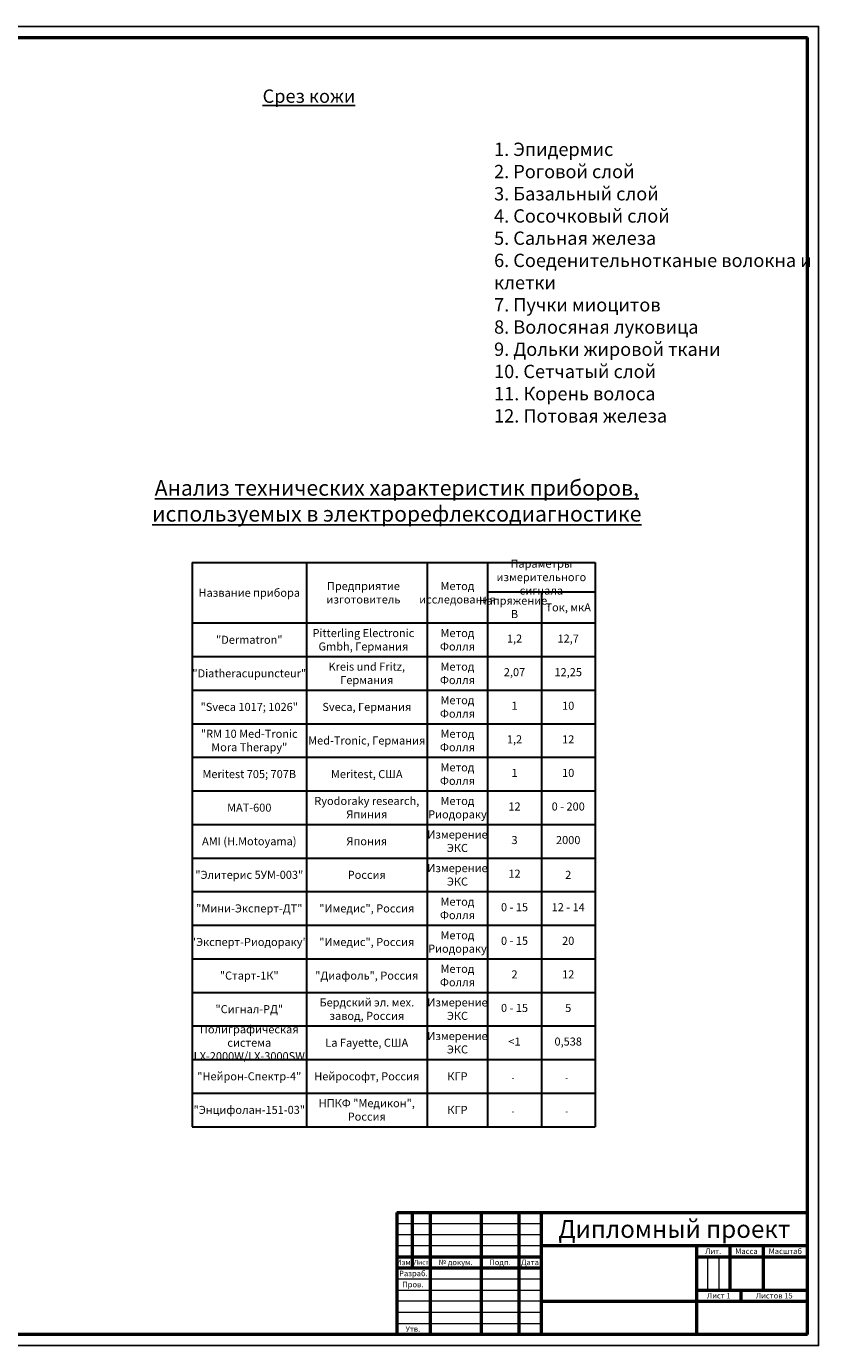
# Model space of a CAD drawing. Units: millimetres. Extents: x 0 to 840, y 0 to 594.
# Drawn here: x 483 to 840, y 0 to 594 of the extents above; entities that cross this region are included whole.
import ezdxf

# ---------------------------------------------------------------- set-up
doc = ezdxf.new("R2010")
doc.units = ezdxf.units.MM
for name, color, linetype, lineweight in [('thick', 7, 'Continuous', 50), ('Толстые', 7, 'Continuous', 50), ('Тонкие', 7, 'Continuous', 20)]:
    doc.layers.add(name, color=color, linetype=linetype, lineweight=lineweight)
doc.layers.add('Надписи', color=7, linetype='Continuous')
doc.layers.add('Штриховка', color=7, linetype='Continuous')
doc.styles.add('K5_TEXTSTYLE', font='GOST_A.TTF', dxfattribs={"oblique": 15})
doc.styles.add('Simbol', font='isocpeur.ttf', dxfattribs={"oblique": 15, "height": 6})
doc.styles.get("Standard").update_dxf_attribs({"font": 'GOST_A.TTF', "width": 0.85, "oblique": 15})

msp = doc.modelspace()

# ---------------------------------------------------------------- linework, layer by layer
at = {"layer": 'Defpoints'}
for p, q in [((0, 594), (840, 594)), ((840, 594), (840, 0)), ((840, 0), (0, 0))]:
    msp.add_line(p, q, dxfattribs=at)
at = {"layer": 'thick', "color": 7, "lineweight": 30}
for p, q in [((557.88, 352.59), (739.32, 352.59)), ((557.88, 352.59), (557.88, 98.58)), ((609.29, 352.59), (609.29, 98.58)), ((663.72, 352.59), (663.72, 98.58)), ((690.93, 352.59), (690.93, 98.58)), ((739.32, 352.59), (739.32, 98.58)), ((690.93, 339.44), (739.32, 339.44)), ((715.13, 339.44), (715.13, 98.58)), ((557.88, 325.38), (739.32, 325.38)), ((557.88, 310.26), (739.32, 310.26)), ((557.88, 295.14), (739.32, 295.14)), ((557.88, 280.02), (739.32, 280.02)), ((557.88, 264.9), (739.32, 264.9)), ((557.88, 249.78), (739.32, 249.78)), ((557.88, 234.66), (739.32, 234.66)), ((557.88, 219.54), (739.32, 219.54)), ((557.88, 204.42), (739.32, 204.42)), ((557.88, 189.3), (739.32, 189.3)), ((557.88, 174.18), (739.32, 174.18)), ((557.88, 159.06), (739.32, 159.06)), ((557.88, 143.94), (739.32, 143.94)), ((557.88, 128.82), (739.32, 128.82)), ((557.88, 113.7), (739.32, 113.7)), ((557.88, 98.58), (739.32, 98.58))]:
    msp.add_line(p, q, dxfattribs=at)
at = {"layer": 'Толстые'}
for p, q in [((20, 589), (835, 589)), ((835, 5), (835, 589)), ((650, 60), (835, 60)), ((650, 60), (650, 5)), ((657, 60), (657, 35)), ((665, 60), (665, 5)), ((688, 60), (688, 5)), ((705, 60), (705, 5)), ((715, 60), (715, 5)), ((835, 45), (715, 45)), ((785, 45), (785, 5)), ((800, 45), (800, 25)), ((815, 45), (815, 25)), ((650, 40), (715, 40)), ((785, 40), (835, 40)), ((650, 35), (715, 35)), ((785, 25), (835, 25)), ((805, 25), (805, 20)), ((715, 20), (835, 20)), ((835, 5), (20, 5))]:
    msp.add_line(p, q, dxfattribs=at)
at = {"layer": 'Тонкие'}
for p, q in [((650, 55), (715, 55)), ((650, 50), (715, 50)), ((715, 45), (650, 45)), ((790, 40), (790, 25)), ((795, 40), (795, 25)), ((650, 30), (715, 30)), ((650, 25), (715, 25)), ((715, 20), (650, 20)), ((650, 15), (715, 15)), ((650, 10), (715, 10))]:
    msp.add_line(p, q, dxfattribs=at)
at = {"layer": 'Штриховка'}
msp.add_lwpolyline([(0, 594), (840, 594), (840, 0), (0, 0), (0, 594)], dxfattribs=at)

# ---------------------------------------------------------------- texts
at = {"layer": 'Надписи', "insert": (775, 52.5), "char_height": 8, "width": 120, "attachment_point": 5, "style": 'K5_TEXTSTYLE'}
msp.add_mtext('{\\fGOST type A|b0|i0|c204|p34;Дипломный} {\\fGOST type A|b0|i0|c204|p34;проект}', dxfattribs=at)
at = {"layer": 'Надписи', "linetype": 'ByBlock', "attachment_point": 5, "style": 'K5_TEXTSTYLE'}
for s, insert, char_height, width in [('{\\fGOST type A|b0|i0|c204|p34;Лит}.', (792.5, 42.5), 2.5, 15), ('{\\fGOST type A|b0|i0|c204|p34;Масса}', (807.5, 42.5), 2.5, 15), ('{\\fGOST type A|b0|i0|c204|p34;Масштаб}', (825, 42.5), 2.5, 20), ('{\\fGOST type A|b0|i0|c204|p34;Изм}.', (653.43, 37.5), 2.5, 6.8546), ('{\\fGOST type A|b0|i0|c204|p34;Лист}', (661, 37.5), 2.1, 8), ('{\\fGOST type A|b0|i0|c204|p34;№ докум.}', (676.5, 37.5), 2.5, 23), ('{\\fGOST type A|b0|i0|c204|p34;Подп}.', (696.5, 37.5), 2.5, 17), ('{\\fGOST type A|b0|i0|c204|p34;Дата}', (710, 37.5), 2.5, 10), ('{\\fGOST type A|b0|i0|c204|p34;Разраб}.', (657.5, 32.5), 2.5, 15), ('{\\fGOST type A|b0|i0|c204|p34;Пров}.', (657.26, 27.5), 2.5, 14.5116), ('{\\fGOST type A|b0|i0|c204|p34;Лист 1}', (795, 22.5), 2.5, 20), ('{\\fGOST type A|b0|i0|c204|p34;Листов} 15', (820, 22.5), 2.5, 30), ('{\\fGOST type A|b0|i0|c204|p34;Утв.}', (657.26, 7.5), 2.5, 14.5116)]:
    msp.add_mtext(s, dxfattribs=dict(at, insert=insert, char_height=char_height, width=width))
at = {"layer": 'Штриховка', "lineweight": 30, "oblique": 15, "width": 0.8}
for p in [(701.78, 119.14), (725.97, 119.14), (701.78, 104.02), (725.97, 104.02)]:
    msp.add_text('-', height=3.02, dxfattribs=at).set_placement(p)
at = {"layer": 'Штриховка'}
for s, insert, char_height, width, attachment_point, style in [('{\\fGOST type A|b0|i0|c204|p34;\\LСрез кожи}', (610.46, 562.59), 6, 83.1214, 5, 'K5_TEXTSTYLE'), ('1. {\\fGOST type A|b0|i0|c204|p34;Эпидермис\\P2. Роговой слой\\P3. Базальный слой\\P4. Сосочковый слой\\P5. Сальная железа\\P6. Соеденительнотканые волокна и клетки\\P7. Пучки миоцитов\\P8. Волосяная луковица\\P9. Дольки жировой ткани\\P10. Сетчатый слой\\P11. Корень волоса\\P12. Потовая железа}', (693.83, 541.65), 6, 147.0019, 1, 'K5_TEXTSTYLE'), ('{\\fGOST type A|b1|i0|c204|p34;\\LАнализ технических характеристик приборов, используемых в электрорефлексодиагностике}', (650.02, 380.36), 7, 264.2288, 5, 'K5_TEXTSTYLE'), ('{\\fGOST type A|b0|i0|c204|p34;Параметры измерительного сигнала}', (715.13, 346.02), 3.6288, 48.384, 5, 'Simbol'), ('{\\fGOST type A|b0|i0|c204|p34;Название прибора}', (583.58, 338.99), 3.6288, 51.408, 5, 'Simbol'), ('{\\fGOST type A|b0|i0|c204|p34;Предприятие изготовитель}', (634.99, 338.99), 3.6288, 51.408, 5, 'Simbol'), ('{\\fGOST type A|b0|i0|c204|p34;Метод исследования}', (677.33, 338.99), 3.6288, 27.216, 5, 'Simbol'), ('{\\fGOST type A|b0|i0|c204|p34;Напряжение, В}', (703.03, 332.41), 3.6288, 24.192, 5, 'Simbol'), ('{\\fGOST type A|b0|i0|c204|p34;Ток, мкА}', (727.22, 332.41), 3.6288, 24.192, 5, 'Simbol'), ('{\\fGOST type A|b0|i0|c0|p34;Pitterling Electronic Gmbh, \\fGOST type A|b0|i0|c204|p34;Германия}', (634.99, 317.82), 3.6288, 51.408, 5, 'Simbol'), ('{\\fGOST type A|b0|i0|c204|p34;Метод Фолля}', (677.33, 317.82), 3.6288, 27.216, 5, 'Simbol'), ('{\\fGOST type A|b0|i0|c0|p34;"Dermatron"}', (583.58, 317.82), 3.6288, 51.408, 5, 'Simbol'), ('{\\fGOST type A|b0|i0|c204|p34;1,2}', (703.03, 318.35), 3.6288, 24.192, 5, 'Simbol'), ('{\\fGOST type A|b0|i0|c204|p34;12,7}', (727.22, 318.35), 3.6288, 24.192, 5, 'Simbol'), ('{\\fGOST type A|b0|i0|c0|p34;"Diatheracupuncteur"}', (583.58, 302.7), 3.6288, 51.408, 5, 'Simbol'), ('{\\fGOST type A|b0|i0|c0|p34;Kreis und Fritz, \\fGOST type A|b0|i0|c204|p34;Германия}', (636.5, 302.7), 3.6288, 54.432, 5, 'Simbol'), ('{\\fGOST type A|b0|i0|c204|p34;Метод Фолля}', (677.33, 302.7), 3.6288, 27.216, 5, 'Simbol'), ('{\\fGOST type A|b0|i0|c204|p34;2,07}', (703.03, 303.23), 3.6288, 24.192, 5, 'Simbol'), ('{\\fGOST type A|b0|i0|c204|p34;12,25}', (727.22, 303.23), 3.6288, 24.192, 5, 'Simbol'), ('{\\fGOST type A|b0|i0|c204|p34;Метод Фолля}', (677.33, 287.58), 3.6288, 27.216, 5, 'Simbol'), ('{\\fGOST type A|b0|i0|c0|p34;"Sveca 1017; 1026"}', (583.58, 287.58), 3.6288, 51.408, 5, 'Simbol'), ('{\\fGOST type A|b0|i0|c0|p34;Sveca, \\fGOST type A|b0|i0|c204|p34;Германия}', (636.5, 287.58), 3.6288, 54.432, 5, 'Simbol'), ('{\\fGOST type A|b0|i0|c204|p34;1}', (703.03, 288.11), 3.6288, 24.192, 5, 'Simbol'), ('{\\fGOST type A|b0|i0|c204|p34;10}', (727.22, 288.11), 3.6288, 24.192, 5, 'Simbol'), ('{\\fGOST type A|b0|i0|c0|p34;"RM 10 Med-Tronic Mora Therapy"}', (583.58, 272.46), 3.6288, 51.408, 5, 'Simbol'), ('{\\fGOST type A|b0|i0|c0|p34;Med-Tronic, \\fGOST type A|b0|i0|c204|p34;Германия}', (636.5, 272.46), 3.6288, 54.432, 5, 'Simbol'), ('{\\fGOST type A|b0|i0|c204|p34;Метод Фолля}', (677.33, 272.46), 3.6288, 27.216, 5, 'Simbol'), ('{\\fGOST type A|b0|i0|c204|p34;1,2}', (703.03, 272.99), 3.6288, 24.192, 5, 'Simbol'), ('{\\fGOST type A|b0|i0|c204|p34;12}', (727.22, 272.99), 3.6288, 24.192, 5, 'Simbol'), ('{\\fGOST type A|b0|i0|c204|p34;Метод Фолля}', (677.33, 257.34), 3.6288, 27.216, 5, 'Simbol'), ('{\\fGOST type A|b0|i0|c204|p34;М\\fGOST type A|b0|i0|c0|p34;eritest 705; 707B}', (583.58, 257.34), 3.6288, 51.408, 5, 'Simbol'), ('{\\fGOST type A|b0|i0|c204|p34;М\\fGOST type A|b0|i0|c0|p34;eritest, \\fGOST type A|b0|i0|c204|p34;США}', (636.5, 257.34), 3.6288, 54.432, 5, 'Simbol'), ('{\\fGOST type A|b0|i0|c204|p34;1}', (703.03, 257.87), 3.6288, 24.192, 5, 'Simbol'), ('{\\fGOST type A|b0|i0|c204|p34;10}', (727.22, 257.87), 3.6288, 24.192, 5, 'Simbol'), ('{\\fGOST type A|b0|i0|c204|p34;МАТ-600}', (583.58, 242.22), 3.6288, 51.408, 5, 'Simbol'), ('{\\fGOST type A|b0|i0|c204|p34;Ryodoraky research, Япиния}', (636.5, 242.22), 3.6288, 54.432, 5, 'Simbol'), ('{\\fGOST type A|b0|i0|c204|p34;Метод Риодораку}', (677.33, 242.22), 3.6288, 27.216, 5, 'Simbol'), ('{\\fGOST type A|b0|i0|c204|p34;12}', (703.03, 242.75), 3.6288, 24.192, 5, 'Simbol'), ('{\\fGOST type A|b0|i0|c204|p34;0 - 200}', (727.22, 242.75), 3.6288, 24.192, 5, 'Simbol'), ('{\\fGOST type A|b0|i0|c204|p34;Измерение ЭКС}', (677.33, 227.1), 3.6288, 27.216, 5, 'Simbol'), ('{\\fGOST type A|b0|i0|c204|p34;AMI (H.Motoyama)}', (583.58, 227.1), 3.6288, 51.408, 5, 'Simbol'), ('{\\fGOST type A|b0|i0|c204|p34;Япония}', (636.5, 227.1), 3.6288, 54.432, 5, 'Simbol'), ('{\\fGOST type A|b0|i0|c204|p34;3}', (703.03, 227.63), 3.6288, 24.192, 5, 'Simbol'), ('{\\fGOST type A|b0|i0|c204|p34;2000}', (727.22, 227.63), 3.6288, 24.192, 5, 'Simbol'), ('{\\fGOST type A|b0|i0|c204|p34;"Элитерис 5УМ-003"}', (583.58, 211.98), 3.6288, 51.408, 5, 'Simbol'), ('{\\fGOST type A|b0|i0|c204|p34;Измерение ЭКС}', (677.33, 211.98), 3.6288, 27.216, 5, 'Simbol'), ('{\\fGOST type A|b0|i0|c204|p34;12}', (703.03, 212.51), 3.6288, 24.192, 5, 'Simbol'), ('{\\fGOST type A|b0|i0|c204|p34;2}', (727.22, 211.98), 3.6288, 24.192, 5, 'Simbol'), ('{\\fGOST type A|b0|i0|c204|p34;Россия}', (636.5, 211.98), 3.6288, 54.432, 5, 'Simbol'), ('{\\fGOST type A|b0|i0|c204|p34;"Мини-Эксперт-ДТ"}', (583.58, 196.86), 3.6288, 51.408, 5, 'Simbol'), ('{\\fGOST type A|b0|i0|c204|p34;"Имедис", Россия}', (636.5, 196.86), 3.6288, 54.432, 5, 'Simbol'), ('{\\fGOST type A|b0|i0|c204|p34;Метод Фолля}', (677.33, 196.86), 3.6288, 27.216, 5, 'Simbol'), ('{\\fGOST type A|b0|i0|c204|p34;0 - 15}', (703.03, 197.39), 3.6288, 24.192, 5, 'Simbol'), ('{\\fGOST type A|b0|i0|c204|p34;12 - 14}', (727.22, 197.39), 3.6288, 24.192, 5, 'Simbol'), ('{\\fGOST type A|b0|i0|c204|p34;Метод Риодораку}', (677.33, 181.74), 3.6288, 27.216, 5, 'Simbol'), ('{\\fGOST type A|b0|i0|c204|p34;0 - 15}', (703.03, 182.27), 3.6288, 24.192, 5, 'Simbol'), ('{\\fGOST type A|b0|i0|c204|p34;20}', (727.22, 182.27), 3.6288, 24.192, 5, 'Simbol'), ('{\\fGOST type A|b0|i0|c204|p34;"Эксперт-Риодораку"}', (583.58, 181.74), 3.6288, 51.408, 5, 'Simbol'), ('{\\fGOST type A|b0|i0|c204|p34;"Имедис", Россия}', (636.5, 181.74), 3.6288, 54.432, 5, 'Simbol'), ('{\\fGOST type A|b0|i0|c204|p34;"Старт-1К"}', (583.58, 166.62), 3.6288, 51.408, 5, 'Simbol'), ('{\\fGOST type A|b0|i0|c204|p34;"Диафоль", Россия}', (636.5, 166.62), 3.6288, 54.432, 5, 'Simbol'), ('{\\fGOST type A|b0|i0|c204|p34;Метод Фолля}', (677.33, 166.62), 3.6288, 27.216, 5, 'Simbol'), ('{\\fGOST type A|b0|i0|c204|p34;2}', (703.03, 167.15), 3.6288, 24.192, 5, 'Simbol'), ('{\\fGOST type A|b0|i0|c204|p34;12}', (727.22, 167.15), 3.6288, 24.192, 5, 'Simbol'), ('{\\fGOST type A|b0|i0|c204|p34;Бердский эл. мех. завод, Россия}', (636.5, 151.5), 3.6288, 54.432, 5, 'Simbol'), ('{\\fGOST type A|b0|i0|c204|p34;Измерение ЭКС}', (677.33, 151.5), 3.6288, 27.216, 5, 'Simbol'), ('{\\fGOST type A|b0|i0|c204|p34;"Сигнал-РД"}', (583.58, 151.5), 3.6288, 51.408, 5, 'Simbol'), ('{\\fGOST type A|b0|i0|c204|p34;0 - 15}', (703.03, 152.03), 3.6288, 24.192, 5, 'Simbol'), ('{\\fGOST type A|b0|i0|c204|p34;5}', (727.22, 152.03), 3.6288, 24.192, 5, 'Simbol'), ('{\\fGOST type A|b0|i0|c204|p34;Полиграфическая система LX-2000W/LX-3000SW}', (583.58, 136.38), 3.6288, 51.408, 5, 'Simbol'), ('{\\fGOST type A|b0|i0|c204|p34;La Fayette, США}', (636.5, 136.38), 3.6288, 54.432, 5, 'Simbol'), ('{\\fGOST type A|b0|i0|c204|p34;Измерение ЭКС}', (677.33, 136.38), 3.6288, 27.216, 5, 'Simbol'), ('{\\fGOST type A|b0|i0|c204|p34;<1}', (703.03, 136.91), 3.6288, 24.192, 5, 'Simbol'), ('{\\fGOST type A|b0|i0|c204|p34;0,538}', (727.22, 136.91), 3.6288, 24.192, 5, 'Simbol'), ('{\\fGOST type A|b0|i0|c204|p34;"Нейрон-Спектр-4"}', (583.58, 121.26), 3.6288, 51.408, 5, 'Simbol'), ('{\\fGOST type A|b0|i0|c204|p34;Нейрософт, Россия}', (636.5, 121.26), 3.6288, 54.432, 5, 'Simbol'), ('{\\fGOST type A|b0|i0|c204|p34;КГР}', (677.33, 121.26), 3.6288, 27.216, 5, 'Simbol'), ('{\\fGOST type A|b0|i0|c204|p34;"Энцифолан-151-03"}', (583.58, 106.14), 3.6288, 51.408, 5, 'Simbol'), ('{\\fGOST type A|b0|i0|c204|p34;НПКФ "Медикон", Россия}', (636.5, 106.14), 3.6288, 54.432, 5, 'Simbol'), ('{\\fGOST type A|b0|i0|c204|p34;КГР}', (677.33, 106.14), 3.6288, 27.216, 5, 'Simbol')]:
    msp.add_mtext(s, dxfattribs=dict(at, insert=insert, char_height=char_height, width=width, attachment_point=attachment_point, style=style))

doc.saveas('drawing.dxf')
